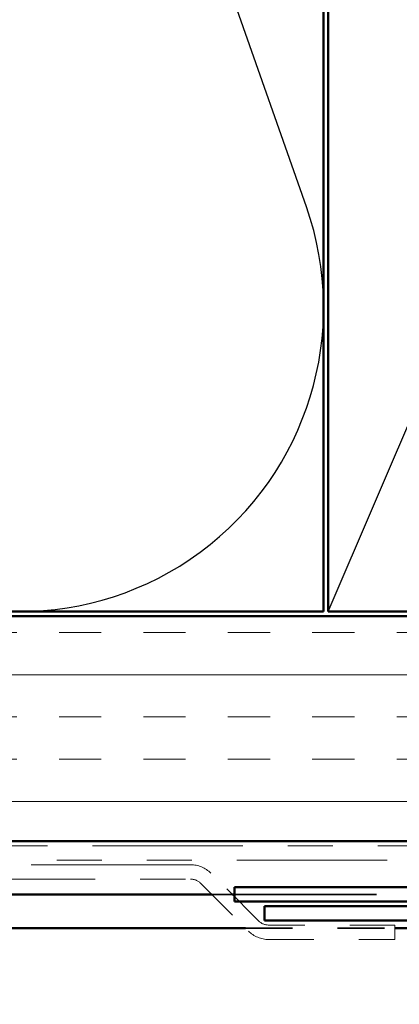
# Model space of a CAD drawing. Units: inches. Extents: x 0.6 to 33.4, y 0.5 to 21.4.
# Drawn here: x 14 to 14.8, y 13 to 15.2 of the extents above; entities that cross this region are included whole.
import ezdxf

# ---------------------------------------------------------------- set-up
doc = ezdxf.new("R2010")
doc.units = ezdxf.units.IN
doc.header["$LTSCALE"] = 2
doc.header["$MEASUREMENT"] = 0
doc.linetypes.add('DASHED', pattern=[0.2067, 0.1654, -0.0413])
doc.linetypes.add('DOUBLE_DASH_CHAIN', pattern=[1.2403, 0.6614, -0.0827, 0.1654, -0.0827, 0.1654, -0.0827])
for name, color, linetype, lineweight in [('Hatch (ANSI)', 7, 'Continuous', 18), ('Hidden (ANSI)', 7, 'DASHED', 35), ('Sketch Geometry (ANSI)', 7, 'Continuous', 25), ('Symbol (ANSI)', 7, 'Continuous', 25), ('Visible (ANSI)', 7, 'Continuous', 50)]:
    doc.layers.add(name, color=color, linetype=linetype, lineweight=lineweight)
doc.styles.add('Note Text (ANSI)', font='tahoma.ttf')
doc.dimstyles.new('Default (ANSI)$7', dxfattribs={"dimscale": 2, "dimtxt": 0.12, "dimasz": 0.098425, "dimexe": 0.125, "dimexo": 0.0625, "dimgap": 0.031496, "dimtad": 0, "dimtih": 1, "dimtoh": 1, "dimrnd": 1e-08, "dimzin": 4, "dimdsep": 46, "dimtxsty": 'Note Text (ANSI)', "dimcen": 0.09, "dimdle": 0.393701, "dimclrd": 256, "dimclre": 256, "dimclrt": 256, "dimadec": 0, "dimazin": 1, "dimtfac": 1, "dimtofl": 0, "dimtmove": 0, "dimatfit": 3, "dimfxl": 1, "dimtolj": 1, "dimtzin": 4, "dimlwd": -1, "dimlwe": -1, "dimarcsym": 0})

msp = doc.modelspace()

# ---------------------------------------------------------------- hatches: boundary and pattern name
at = {"layer": 'Hatch (ANSI)', "true_color": 0x804000}
h = msp.add_hatch(dxfattribs=at)
h.set_pattern_fill('INSUL', color=36, scale=0.75, style=0)
h.paths.add_polyline_path([(1.11807, 13.91168), (16.16033, 13.91168), (16.16033, 13.41168), (1.11807, 13.41168)])

# ---------------------------------------------------------------- linework, layer by layer
at = {"layer": 'Hidden (ANSI)', "color": 5, "ltscale": 0.042998, "true_color": 0x0000ff}
msp.add_line((14.40193, 13.29368), (14.44719, 13.29368), dxfattribs=at)
at = {"layer": 'Hidden (ANSI)', "color": 5, "ltscale": 0.953072, "true_color": 0x0000ff}
msp.add_line((14.45233, 13.29368), (16.02833, 13.29368), dxfattribs=at)
at = {"layer": 'Hidden (ANSI)', "color": 5, "ltscale": 0.316009, "true_color": 0x0000ff}
msp.add_line((14.47663, 13.21898), (14.80856, 13.21898), dxfattribs=at)
at = {"layer": 'Sketch Geometry (ANSI)', "color": 36, "true_color": 0x804000}
msp.add_line((14.66033, 13.92168), (16.16033, 17.42168), dxfattribs=at)
at = {"layer": 'Sketch Geometry (ANSI)', "color": 150, "true_color": 0x0080ff}
msp.add_line((14.61211, 14.8206), (14.01355, 16.52276), dxfattribs=at)
msp.add_arc((13.97533, 14.59668), 0.675, 160.6261, 19.3739, dxfattribs=at)
at = {"layer": 'Visible (ANSI)', "color": 150, "true_color": 0x0080ff}
for p, q in [((14.65033, 17.42168), (14.65033, 13.92168)), ((14.65033, 13.92168), (1.11807, 13.92168))]:
    msp.add_line(p, q, dxfattribs=at)
at = {"layer": 'Visible (ANSI)', "color": 36, "true_color": 0x804000}
for p, q in [((14.66033, 13.92168), (14.66033, 17.42168)), ((1.11807, 13.91168), (16.16033, 13.91168)), ((16.16033, 13.92168), (14.66033, 13.92168)), ((16.16033, 13.41168), (1.11807, 13.41168))]:
    msp.add_line(p, q, dxfattribs=at)
at = {"layer": 'Visible (ANSI)', "color": 30, "linetype": 'DOUBLE_DASH_CHAIN', "lineweight": 18, "ltscale": 0.252295, "true_color": 0xff8000}
for p, q in [((16.13833, 13.40168), (1.11807, 13.40168)), ((1.11807, 13.36968), (16.13833, 13.36968))]:
    msp.add_line(p, q, dxfattribs=at)
at = {"layer": 'Visible (ANSI)', "color": 30, "linetype": 'DOUBLE_DASH_CHAIN', "lineweight": 18, "ltscale": 0.267416, "true_color": 0xff8000}
for p, q in [((14.35468, 13.35968), (10.37456, 13.35968)), ((10.37456, 13.32768), (14.35468, 13.32768))]:
    msp.add_line(p, q, dxfattribs=at)
at = {"layer": 'Visible (ANSI)', "color": 30, "linetype": 'DOUBLE_DASH_CHAIN', "lineweight": 18, "ltscale": 0.023666, "true_color": 0xff8000}
for p, q in [((14.50581, 13.23505), (14.39993, 13.34094)), ((14.3773, 13.31831), (14.48319, 13.21243))]:
    msp.add_line(p, q, dxfattribs=at)
at = {"layer": 'Visible (ANSI)', "color": 5, "true_color": 0x0000ff}
for p, q in [((1.11807, 13.29368), (14.40193, 13.29368)), ((14.44719, 13.29368), (14.45233, 13.29368)), ((1.11807, 13.21898), (14.47663, 13.21898)), ((14.80856, 13.21898), (16.02833, 13.21898))]:
    msp.add_line(p, q, dxfattribs=at)
at = {"layer": 'Visible (ANSI)', "color": 1, "true_color": 0xff0000}
for p, q in [((16.13833, 13.30968), (14.45233, 13.30968)), ((14.45233, 13.27768), (14.45233, 13.30968)), ((14.45233, 13.27768), (16.13833, 13.27768)), ((16.09633, 13.26768), (14.51933, 13.26768)), ((14.51933, 13.26768), (14.51933, 13.23568)), ((14.51933, 13.23568), (16.09633, 13.23568))]:
    msp.add_line(p, q, dxfattribs=at)
at = {"layer": 'Visible (ANSI)', "color": 30, "linetype": 'DOUBLE_DASH_CHAIN', "lineweight": 18, "ltscale": 0.044358, "true_color": 0xff8000}
for p, q in [((14.80856, 13.22568), (14.52844, 13.22568)), ((14.52844, 13.19368), (14.80856, 13.19368))]:
    msp.add_line(p, q, dxfattribs=at)
at = {"layer": 'Visible (ANSI)', "color": 30, "linetype": 'DOUBLE_DASH_CHAIN', "lineweight": 18, "ltscale": 0.004979, "true_color": 0xff8000}
msp.add_line((14.80856, 13.19368), (14.80856, 13.22568), dxfattribs=at)
at = {"layer": 'Visible (ANSI)', "color": 30, "linetype": 'DOUBLE_DASH_CHAIN', "lineweight": 18, "ltscale": 0.007878, "true_color": 0xff8000}
for centre, start, end in [((14.35468, 13.29568), 45, 90), ((14.52844, 13.25768), 225, 270)]:
    msp.add_arc(centre, 0.064, start, end, dxfattribs=at)
at = {"layer": 'Visible (ANSI)', "color": 30, "linetype": 'DOUBLE_DASH_CHAIN', "lineweight": 18, "ltscale": 0.003889, "true_color": 0xff8000}
for centre, start, end in [((14.35468, 13.29568), 45, 90), ((14.52844, 13.25768), 225, 270)]:
    msp.add_arc(centre, 0.032, start, end, dxfattribs=at)

# ---------------------------------------------------------------- leaders
at = {"layer": 'Symbol (ANSI)', "annotation_type": 0, "has_hookline": 1, "hookline_direction": 0}
for points, text_width in [([(7.88797, 13.64667), (18.03637, 7.75112), (18.23323, 7.75112)], 2.86872), ([(10.6684, 13.36968), (18.07766, 9.05558), (18.27451, 9.05558)], 4.45958), ([(12.01828, 13.32768), (18.09832, 9.781), (18.29517, 9.781)], 2.27831)]:
    msp.add_leader(points, dimstyle='Default (ANSI)$7', override={"dimtad": 0}, dxfattribs=dict(at, text_width=text_width))

doc.saveas('drawing.dxf')
